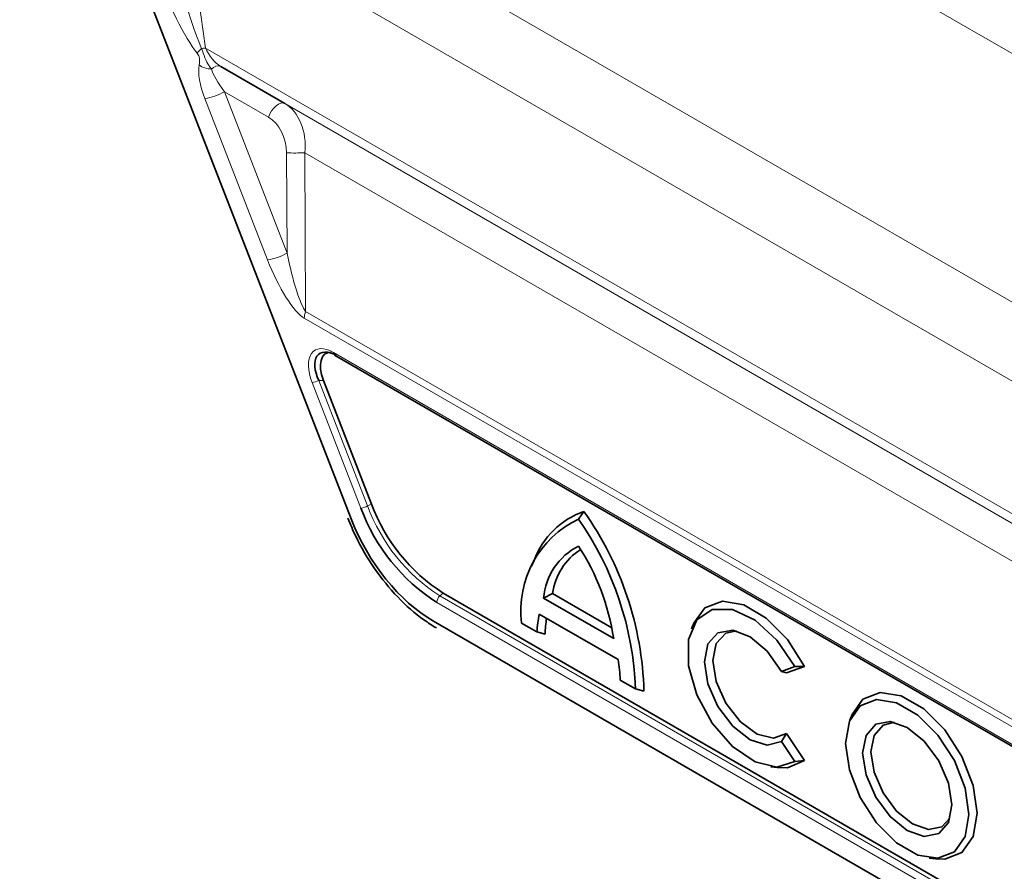
# Model space of a CAD drawing. Units: millimetres. Extents: x 15 to 416, y 5 to 292.
# Drawn here: x 362 to 369, y 214 to 220 of the extents above; entities that cross this region are included whole.
import ezdxf

# ---------------------------------------------------------------- set-up
doc = ezdxf.new("R2010")
doc.units = ezdxf.units.MM

msp = doc.modelspace()

# ---------------------------------------------------------------- linework, layer by layer
at = {"color": 8, "linetype": 'Continuous', "lineweight": 18}
for p, q in [((333.6701, 239.4794), (404.1624, 198.785)), ((363.3489, 220.6802), (371.6214, 215.9046)), ((363.0835, 220.3056), (363.219, 219.3376)), ((371.4772, 215.46), (363.0835, 220.3056)), ((362.7616, 219.8681), (364.1949, 216.1817)), ((371.1751, 214.7446), (363.219, 219.3376)), ((371.1921, 214.6704), (363.3205, 219.2145)), ((363.3444, 219.0451), (363.7649, 217.9637)), ((363.6401, 218.8743), (363.3444, 219.0451)), ((363.6336, 217.9176), (363.2131, 218.999)), ((371.4652, 214.5127), (363.7507, 218.9662)), ((363.7649, 217.9637), (363.7617, 218.6352)), ((371.5003, 214.2389), (363.8838, 218.6358)), ((363.8838, 218.6358), (363.8889, 217.573)), ((363.8889, 217.573), (374.1083, 211.6736)), ((374.0991, 211.6281), (363.8798, 217.5276)), ((364.075, 217.2982), (373.2995, 211.973)), ((364.2602, 216.2548), (363.9331, 217.0959)), ((363.9777, 217.1102), (364.3048, 216.269)), ((364.0091, 217.1102), (363.9777, 217.1102)), ((364.3312, 216.2819), (364.3048, 216.269)), ((364.8109, 215.6855), (364.7895, 215.6665)), ((364.7895, 215.6665), (372.897, 210.9861)), ((372.876, 210.9425), (364.7685, 215.6229)), ((364.7457, 215.4971), (373.2531, 210.5859))]:
    msp.add_line(p, q, dxfattribs=at)
at = {"color": 7, "linetype": 'Continuous', "lineweight": 35}
for p, q in [((362.7616, 219.8681), (364.1949, 216.1817)), ((363.3205, 219.2145), (363.7507, 218.9662)), ((364.0833, 217.2799), (373.3078, 211.9546)), ((364.0091, 217.1102), (364.3312, 216.2819)), ((365.7192, 216.1816), (365.7546, 216.232)), ((365.4207, 215.9047), (365.4044, 215.8649)), ((364.8109, 215.6855), (372.9185, 211.0052)), ((365.4843, 215.6521), (365.5442, 215.6819)), ((365.9542, 215.3808), (365.4843, 215.6521)), ((365.9425, 215.452), (365.5442, 215.6819)), ((365.9834, 215.2396), (365.4551, 215.5446)), ((364.7457, 215.4971), (373.2531, 210.5859)), ((365.4398, 215.4248), (365.3373, 215.484)), ((366.4922, 215.4846), (366.4759, 215.4448)), ((365.4398, 215.4248), (365.4947, 215.4104)), ((367.1689, 215.1925), (367.0802, 215.1608)), ((367.2333, 215.193), (367.1131, 215.15)), ((367.1689, 215.1925), (367.2333, 215.193)), ((367.0802, 215.1608), (367.1131, 215.15)), ((366.1012, 215.043), (365.9986, 215.1022)), ((366.1012, 215.043), (366.1568, 215.0282)), ((367.5527, 214.8724), (367.5364, 214.8326)), ((367.0802, 214.6908), (367.1131, 214.7453)), ((367.1131, 214.7453), (367.2333, 214.5635)), ((367.0802, 214.6908), (367.1689, 214.5568)), ((367.0086, 214.5219), (367.0512, 214.5161)), ((367.1689, 214.5568), (367.2333, 214.5635)), ((368.0691, 213.9097), (368.1117, 213.9039))]:
    msp.add_line(p, q, dxfattribs=at)
at = {"color": 8, "linetype": 'Continuous', "lineweight": 18, "flags": 128}
msp.add_lwpolyline([(363.7507, 218.9662), (363.7383, 218.97), (363.7237, 218.9686), (363.7078, 218.9621), (363.6914, 218.9508), (363.6756, 218.9354), (363.6613, 218.9168), (363.6492, 218.8961), (363.6401, 218.8743)], dxfattribs=at)
at = {"color": 7, "linetype": 'Continuous', "lineweight": 35, "flags": 128}
for points in [[(367.1689, 215.1925), (367.0482, 215.3693), (366.902, 215.5029), (366.7504, 215.5752), (366.6138, 215.5763), (366.511, 215.5062), (366.4558, 215.3742), (366.4558, 215.1984), (366.511, 215.0027), (366.6138, 214.8137), (366.7504, 214.6572), (366.902, 214.5544), (367.0482, 214.5194), (367.1689, 214.5568)], [(367.2333, 215.193), (367.1189, 215.3736), (366.9773, 215.5175), (366.8258, 215.6069), (366.683, 215.6309), (366.5664, 215.5867), (366.4922, 215.4846)], [(367.0802, 215.1608), (366.9841, 215.296), (366.8686, 215.3929), (366.7521, 215.4364), (366.6527, 215.4196), (366.586, 215.3451), (366.5626, 215.2246), (366.586, 215.0771), (366.6527, 214.9257), (366.7521, 214.7941), (366.8686, 214.703), (366.9841, 214.6666), (367.0802, 214.6908)], [(366.7768, 215.4319), (366.7069, 215.4173), (366.6414, 215.3481), (366.6183, 215.2333), (366.6414, 215.0917), (366.7069, 214.947), (366.8038, 214.8231), (366.9162, 214.7406), (367.0253, 214.7131), (367.1131, 214.7453), (367.1131, 214.7453)], [(368.3903, 214.2103), (368.3642, 214.3964), (368.289, 214.5903), (368.1738, 214.7685), (368.0324, 214.9095), (367.882, 214.9963), (367.7407, 215.0185), (367.6255, 214.9733), (367.5527, 214.8724)], [(368.3346, 214.2017), (368.3097, 214.3791), (368.238, 214.5638), (368.1282, 214.7335), (367.9935, 214.8679), (367.8502, 214.9506), (367.7155, 214.9718), (367.6057, 214.9288), (367.5341, 214.8268), (367.5092, 214.6782), (367.5341, 214.5008), (367.6057, 214.3161), (367.7155, 214.1463), (367.8502, 214.012), (367.9935, 213.9292), (368.1282, 213.9081), (368.238, 213.9511), (368.3097, 214.0531), (368.3346, 214.2017)], [(368.2207, 214.2674), (368.198, 214.4126), (368.1332, 214.562), (368.0362, 214.6927), (367.9219, 214.785), (367.8075, 214.8248), (367.7106, 214.8059), (367.6458, 214.7314), (367.623, 214.6124), (367.6458, 214.4673), (367.7106, 214.3179), (367.8075, 214.1871), (367.9219, 214.0948), (368.0362, 214.0551), (368.1332, 214.0739), (368.198, 214.1485), (368.2207, 214.2674)], [(368.2085, 214.1768), (368.1541, 214.1193), (368.0638, 214.1018), (367.9572, 214.1388), (367.8507, 214.2248), (367.7604, 214.3467), (367.7, 214.4858), (367.6788, 214.6211), (367.7, 214.7319), (367.7604, 214.8013), (367.8373, 214.8197)], [(367.0512, 214.5161), (367.1189, 214.515), (367.2333, 214.5635)], [(368.1117, 213.9039), (368.1738, 213.9022), (368.289, 213.9473), (368.3642, 214.0543), (368.3903, 214.2103)]]:
    msp.add_lwpolyline(points, dxfattribs=at)
at = {"color": 8, "linetype": 'Continuous', "lineweight": 18}
for centre, radius, start, end in [((363.368, 219.1315), 0.2687, 130.92134, 140.32912), ((363.3646, 217.9245), 1.4206, 95.88393, 96.98237), ((363.2585, 219.3349), 0.1383, 232.99918, 269.89913), ((363.3025, 219.1602), 0.0573, 71.60605, 140.51085), ((363.154, 219.3777), 0.3833, 278.87131, 299.78529), ((363.8154, 220.0501), 1.416, 267.82615, 272.77057), ((363.5745, 218.2963), 0.3833, 278.87131, 299.78529), ((364.0094, 217.5252), 0.1296, 158.33274, 178.92334), ((364.0952, 217.2963), 0.0203, 174.66901, 234.01881), ((363.9107, 217.2429), 0.1486, 278.66391, 296.79141), ((364.2378, 216.4017), 0.1486, 278.66391, 296.79141), ((365.4449, 216.69), 1.2154, 200.26616, 237.36444), ((364.8311, 215.6197), 0.0627, 131.62838, 177.06537)]:
    msp.add_arc(centre, radius, start, end, dxfattribs=at)
at = {"color": 7, "linetype": 'Continuous', "lineweight": 35}
for centre, radius, start, end in [((365.4559, 216.6963), 1.2747, 200.26616, 237.36444), ((365.4597, 216.6985), 1.2029, 200.26616, 237.36444), ((365.9347, 215.7143), 0.5481, 109.18004, 159.67547), ((363.9791, 214.9698), 2.1785, 1.5359, 35.40969), ((366.0101, 215.569), 0.6781, 115.39666, 187.20049), ((363.9579, 214.9574), 2.145, 2.28764, 34.80118), ((365.9118, 215.617), 0.429, 116.676, 175.30924), ((365.9585, 215.6257), 0.418, 122.60363, 172.27401), ((364.3878, 215.141), 1.5846, 8.70264, 32.83666), ((366.2044, 215.3881), 0.7654, 168.20456, 177.25298), ((366.2884, 215.3913), 0.7939, 170.95387, 178.62578), ((364.8515, 215.0442), 1.1486, 2.89497, 9.79658)]:
    msp.add_arc(centre, radius, start, end, dxfattribs=at)
at = {"color": 8, "linetype": 'Continuous', "lineweight": 18}
for centre, major_axis, ratio, start_param, end_param in [((362.9984, 219.8774), (-0.2555, 0.6435), 0.170461, 1.528904, 2.601547), ((363.0691, 219.9182), (-0.1727, 0.6581), 0.089129, 1.564636, 2.637279), ((363.3136, 219.334), (-0.0851, 0.127), 0.538347, 1.197832, 2.310932), ((363.3363, 219.0083), (-0.1247, 0.2751), 0.387773, 0.512058, 1.430144), ((363.407, 219.0492), (-0.1472, 0.186), 0.219953, 0.502049, 1.420135), ((363.6576, 218.6735), (0.0135, 0.3164), 0.721643, 4.62375, 5.923054), ((363.597, 218.6683), (-0.0506, 0.2227), 0.703441, 4.406381, 5.705686), ((363.8255, 217.9729), (-0.0819, 0.4109), 0.146039, 1.564036, 2.878132), ((363.7548, 217.932), (-0.1696, 0.4121), 0.264384, 1.497231, 2.811327), ((364.0954, 217.0835), (-0.1456, 0.228), 0.515808, 5.501165, 7.484009), ((364.7457, 216.232), (-0.4499, 0.7795), 0.577407, 1.310323, 2.356279)]:
    msp.add_ellipse(centre, major_axis=major_axis, ratio=ratio, start_param=start_param, end_param=end_param, dxfattribs=at)
at = {"color": 7, "linetype": 'Continuous', "lineweight": 35}
for centre, major_axis, ratio, start_param, end_param in [((364.1237, 217.0998), (-0.1462, 0.186), 0.503489, 5.442417, 7.42526), ((364.1444, 217.0998), (-0.1213, 0.19), 0.515808, 5.964826, 7.484009), ((364.7457, 216.232), (-0.4499, 0.7795), 0.577407, 1.310323, 2.356279)]:
    msp.add_ellipse(centre, major_axis=major_axis, ratio=ratio, start_param=start_param, end_param=end_param, dxfattribs=at)
at = {"color": 8, "linetype": 'Continuous', "lineweight": 18}
for points, knots in [([(363.1919, 219.3346), (363.1989, 219.3133), (363.2128, 219.2707), (363.2363, 219.2245), (363.2527, 219.2037), (363.2582, 219.1966)], [0, 0, 0, 0, 0.398809, 0.796262, 1, 1, 1, 1]), ([(363.1753, 219.2245), (363.1765, 219.2315), (363.1789, 219.2456), (363.1791, 219.266), (363.173, 219.2848), (363.1666, 219.2958), (363.1623, 219.3015), (363.1611, 219.3031)], [0, 0, 0, 0, 0.302616, 0.608276, 0.772627, 0.936758, 1, 1, 1, 1])]:
    msp.add_open_spline(points, degree=3, knots=knots, dxfattribs=at)
at = {"color": 7, "linetype": 'Continuous', "lineweight": 35}
msp.add_open_spline([(364.1724, 216.1863), (364.1892, 216.1461), (364.2378, 216.0299), (364.3469, 215.8453), (364.5035, 215.6528), (364.6485, 215.5244), (364.7381, 215.4688), (364.7664, 215.4513)], degree=3, knots=[0, 0, 0, 0, 0.131822, 0.381577, 0.632207, 0.884035, 1, 1, 1, 1], dxfattribs=at)

doc.saveas('drawing.dxf')
